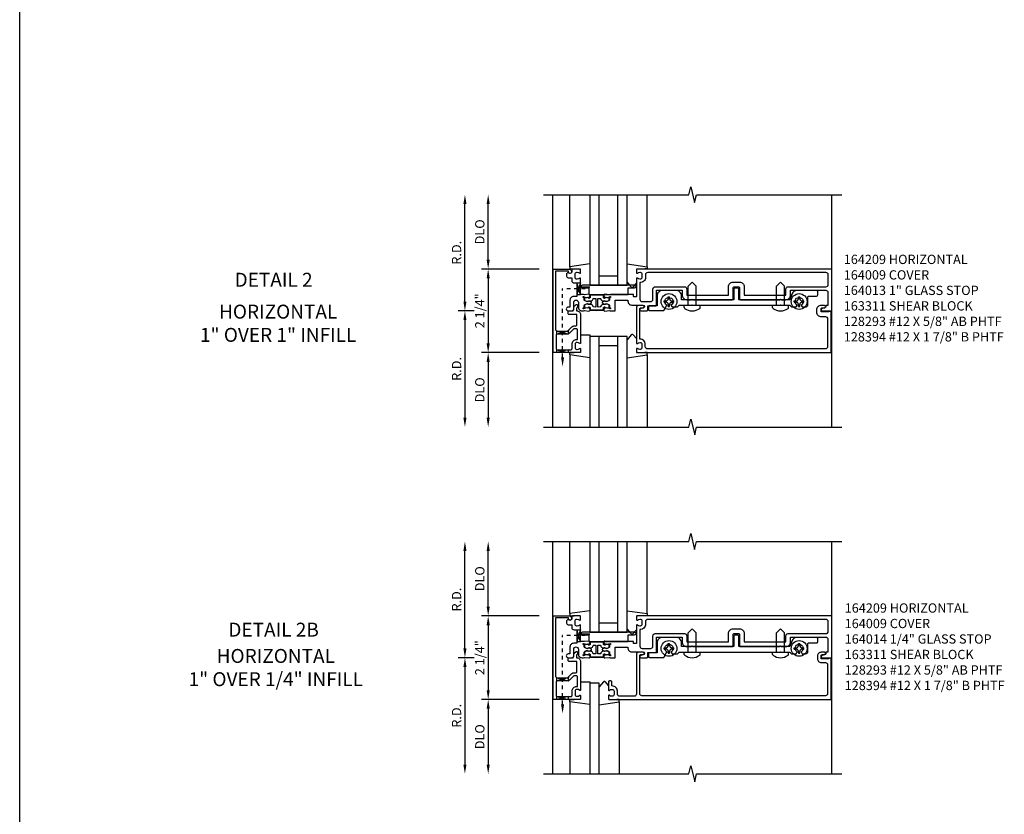
# Model space of a CAD drawing. Extents: x 0 to 138, y 0 to 88.
# Drawn here: x 0 to 26, y 43 to 64 of the extents above; entities that cross this region are included whole.
import ezdxf
from ezdxf.enums import TextEntityAlignment as Align

# ---------------------------------------------------------------- set-up
doc = ezdxf.new("R2010")
doc.units = 0
doc.header["$LTSCALE"] = 0.5
doc.header["$MEASUREMENT"] = 0
doc.linetypes.add('HIDDEN2', pattern=[0.1875, 0.125, -0.0625])
doc.layers.get('0').update_dxf_attribs({"linetype": 'CONTINUOUS'})
for name, color, linetype in [('PART_NUMBERS', 6, 'CONTINUOUS'), ('R-ANNO-DIMS', 3, 'CONTINUOUS'), ('R-SWTS-DET1', 1, 'CONTINUOUS'), ('R-SWTS-DET2', 4, 'CONTINUOUS'), ('R-SWTS-DET3', 5, 'CONTINUOUS')]:
    doc.layers.add(name, color=color, linetype=linetype)
doc.styles.get("Standard").update_dxf_attribs({"font": 'arial.ttf'})

msp = doc.modelspace()

# ---------------------------------------------------------------- linework, layer by layer
msp.add_line((0, 0), (0, 87.583))
at = {"linetype": 'HIDDEN2'}
for p, q in [((14.595, 55.134), (14.595, 56.979)), ((15.206, 56.979), (14.595, 56.979)), ((15.206, 47.648), (14.595, 47.648)), ((14.595, 45.803), (14.595, 47.648))]:
    msp.add_line(p, q, dxfattribs=at)
for points in [[(14.98, 57.136), (15.08, 57.136), (14.98, 56.823), (15.08, 56.823), (14.98, 57.136)], [(14.439, 55.839), (14.744, 55.762), (14.752, 55.764), (14.752, 55.866), (14.752, 55.839), (14.439, 55.759), (14.439, 55.755), (14.439, 55.845)], [(14.439, 55.259), (14.439, 55.339), (14.752, 55.259), (14.752, 55.339), (14.439, 55.259)], [(14.98, 47.804), (15.08, 47.804), (14.98, 47.492), (15.08, 47.492), (14.98, 47.804)], [(14.439, 46.508), (14.744, 46.43), (14.752, 46.432), (14.752, 46.534), (14.752, 46.508), (14.439, 46.428), (14.439, 46.423), (14.439, 46.514)], [(14.439, 45.928), (14.439, 46.008), (14.752, 45.928), (14.752, 46.008), (14.439, 45.928)]]:
    msp.add_lwpolyline(points)
for points in [[(15.543, 56.71, -0.414214), (15.553, 56.72), (15.61, 56.719, -0.375047), (15.62, 56.71, 0.375047), (15.681, 56.652), (15.738, 56.65, -0.176495), (15.744, 56.648, 0.315478), (15.806, 56.64), (15.842, 56.66, 0.267949), (15.85, 56.672), (15.851, 56.715, 0.36397), (15.839, 56.73), (15.764, 56.746, 0.176327), (15.757, 56.745), (15.727, 56.729, -0.57735), (15.697, 56.747), (15.698, 56.779, 0.414214), (15.679, 56.799), (15.518, 56.805), (15.358, 56.799, 0.414214), (15.338, 56.779), (15.339, 56.747, -0.57735), (15.31, 56.729), (15.279, 56.745, 0.176327), (15.273, 56.746), (15.197, 56.73, 0.36397), (15.185, 56.715), (15.187, 56.672, 0.267949), (15.195, 56.66), (15.231, 56.64, 0.315478), (15.292, 56.648, -0.176495), (15.299, 56.65), (15.356, 56.652, 0.375047), (15.417, 56.71, -0.375047), (15.427, 56.719), (15.483, 56.72, -0.414214), (15.493, 56.71), (15.493, 56.496, -0.414214), (15.483, 56.486), (15.427, 56.488, -0.375047), (15.417, 56.497, 0.375047), (15.356, 56.555), (15.299, 56.557, -0.176495), (15.292, 56.559, 0.315478), (15.231, 56.567), (15.195, 56.547, 0.267949), (15.187, 56.535), (15.185, 56.492, 0.36397), (15.197, 56.476), (15.273, 56.461, 0.176327), (15.279, 56.462), (15.31, 56.478, -0.57735), (15.339, 56.46), (15.338, 56.428, 0.414214), (15.358, 56.408), (15.518, 56.402), (15.679, 56.408, 0.414214), (15.698, 56.428), (15.697, 56.46, -0.57735), (15.727, 56.478), (15.757, 56.462, 0.176327), (15.764, 56.461), (15.839, 56.476, 0.36397), (15.851, 56.492), (15.85, 56.535, 0.267949), (15.842, 56.547), (15.806, 56.567, 0.315478), (15.744, 56.559, -0.176495), (15.738, 56.557), (15.681, 56.555, 0.375047), (15.62, 56.497, -0.375047), (15.61, 56.488), (15.553, 56.486, -0.414214), (15.543, 56.496)], [(15.543, 47.379, -0.414214), (15.553, 47.389), (15.61, 47.387, -0.375047), (15.62, 47.378, 0.375047), (15.681, 47.321), (15.738, 47.319, -0.176495), (15.744, 47.316, 0.315478), (15.806, 47.309), (15.842, 47.328, 0.267949), (15.85, 47.341), (15.851, 47.384, 0.36397), (15.839, 47.399), (15.764, 47.415, 0.176327), (15.757, 47.414), (15.727, 47.398, -0.57735), (15.697, 47.416), (15.698, 47.447, 0.414214), (15.679, 47.468), (15.518, 47.473), (15.358, 47.468, 0.414214), (15.338, 47.447), (15.339, 47.416, -0.57735), (15.31, 47.398), (15.279, 47.414, 0.176327), (15.273, 47.415), (15.197, 47.399, 0.36397), (15.185, 47.384), (15.187, 47.341, 0.267949), (15.195, 47.328), (15.231, 47.309, 0.315478), (15.292, 47.316, -0.176495), (15.299, 47.319), (15.356, 47.321, 0.375047), (15.417, 47.378, -0.375047), (15.427, 47.387), (15.483, 47.389, -0.414214), (15.493, 47.379), (15.493, 47.165, -0.414214), (15.483, 47.155), (15.427, 47.157, -0.375047), (15.417, 47.166, 0.375047), (15.356, 47.223), (15.299, 47.225, -0.176495), (15.292, 47.228, 0.315478), (15.231, 47.235), (15.195, 47.216, 0.267949), (15.187, 47.203), (15.185, 47.16, 0.36397), (15.197, 47.145), (15.273, 47.129, 0.176327), (15.279, 47.13), (15.31, 47.146, -0.57735), (15.339, 47.128), (15.338, 47.097, 0.414214), (15.358, 47.076), (15.518, 47.071), (15.679, 47.076, 0.414214), (15.698, 47.097), (15.697, 47.128, -0.57735), (15.727, 47.146), (15.757, 47.13, 0.176327), (15.764, 47.129), (15.839, 47.145, 0.36397), (15.851, 47.16), (15.85, 47.203, 0.267949), (15.842, 47.216), (15.806, 47.235, 0.315478), (15.744, 47.228, -0.176495), (15.738, 47.225), (15.681, 47.223, 0.375047), (15.62, 47.166, -0.375047), (15.61, 47.157), (15.553, 47.155, -0.414214), (15.543, 47.165)]]:
    msp.add_lwpolyline(points, format="xyb", close=True)
for points in [[(15.516, 56.805), (15.358, 56.799, 0.414214), (15.338, 56.779), (15.339, 56.747, -0.57735), (15.31, 56.729), (15.297, 56.736), (15.32, 56.737, 0.414214), (15.329, 56.747), (15.328, 56.778, -0.414214), (15.357, 56.809), (15.518, 56.815), (15.679, 56.809, -0.414214), (15.708, 56.778), (15.707, 56.747, 0.414214), (15.717, 56.737), (15.74, 56.736), (15.727, 56.729, -0.57735), (15.697, 56.747), (15.698, 56.779, 0.414214), (15.679, 56.799), (15.521, 56.805)], [(15.516, 56.402), (15.358, 56.408, -0.414214), (15.338, 56.428), (15.339, 56.46, 0.57735), (15.31, 56.478), (15.297, 56.471), (15.32, 56.47, -0.414214), (15.329, 56.46), (15.328, 56.429, 0.414214), (15.357, 56.398), (15.518, 56.392), (15.679, 56.398, 0.414214), (15.708, 56.429), (15.707, 56.46, -0.414214), (15.717, 56.47), (15.74, 56.471), (15.727, 56.478, 0.57735), (15.697, 56.46), (15.698, 56.428, -0.414214), (15.679, 56.408), (15.521, 56.402)], [(15.516, 47.473), (15.358, 47.468, 0.414214), (15.338, 47.447), (15.339, 47.416, -0.57735), (15.31, 47.398), (15.297, 47.405), (15.32, 47.405, 0.414214), (15.329, 47.416), (15.328, 47.447, -0.414214), (15.357, 47.478), (15.518, 47.483), (15.679, 47.478, -0.414214), (15.708, 47.447), (15.707, 47.416, 0.414214), (15.717, 47.405), (15.74, 47.405), (15.727, 47.398, -0.57735), (15.697, 47.416), (15.698, 47.447, 0.414214), (15.679, 47.468), (15.521, 47.473)], [(15.516, 47.071), (15.358, 47.076, -0.414214), (15.338, 47.097), (15.339, 47.128, 0.57735), (15.31, 47.146), (15.297, 47.14), (15.32, 47.139, -0.414214), (15.329, 47.129), (15.328, 47.097, 0.414214), (15.357, 47.066), (15.518, 47.061), (15.679, 47.066, 0.414214), (15.708, 47.097), (15.707, 47.129, -0.414214), (15.717, 47.139), (15.74, 47.14), (15.727, 47.146, 0.57735), (15.697, 47.128), (15.698, 47.097, -0.414214), (15.679, 47.076), (15.521, 47.071)]]:
    msp.add_lwpolyline(points, format="xyb")
for points in [[(14.554, 55.134), (14.637, 55.134), (14.595, 54.884)], [(14.554, 45.803), (14.637, 45.803), (14.595, 45.553)]]:
    msp.add_solid(points)
at = {"layer": 'R-ANNO-DIMS'}
for p, q in [((11.97, 56.634), (11.97, 59.259)), ((12.595, 57.759), (12.595, 59.259)), ((13.97, 57.509), (12.415, 57.509)), ((12.595, 57.259), (12.595, 55.509)), ((12.22, 56.384), (11.79, 56.384)), ((11.97, 56.134), (11.97, 53.509)), ((13.97, 55.259), (12.415, 55.259)), ((12.595, 55.009), (12.595, 53.509)), ((11.97, 47.303), (11.97, 49.928)), ((12.595, 48.428), (12.595, 49.928)), ((13.97, 48.178), (12.415, 48.178)), ((12.595, 47.928), (12.595, 46.178)), ((12.22, 47.053), (11.79, 47.053)), ((11.97, 46.803), (11.97, 44.178)), ((13.97, 45.928), (12.415, 45.928)), ((12.595, 45.678), (12.595, 44.178))]:
    msp.add_line(p, q, dxfattribs=at)
for points in [[(11.929, 59.259), (12.012, 59.259), (11.97, 59.509)], [(12.554, 59.259), (12.637, 59.259), (12.595, 59.509)], [(12.554, 57.759), (12.637, 57.759), (12.595, 57.509)], [(12.554, 57.259), (12.637, 57.259), (12.595, 57.509)], [(11.929, 56.634), (12.012, 56.634), (11.97, 56.384)], [(11.929, 56.134), (12.012, 56.134), (11.97, 56.384)], [(12.554, 55.509), (12.637, 55.509), (12.595, 55.259)], [(12.554, 55.009), (12.637, 55.009), (12.595, 55.259)], [(11.929, 53.509), (12.012, 53.509), (11.97, 53.259)], [(12.554, 53.509), (12.637, 53.509), (12.595, 53.259)], [(11.929, 49.928), (12.012, 49.928), (11.97, 50.178)], [(12.554, 49.928), (12.637, 49.928), (12.595, 50.178)], [(12.554, 48.428), (12.637, 48.428), (12.595, 48.178)], [(12.554, 47.928), (12.637, 47.928), (12.595, 48.178)], [(11.929, 47.303), (12.012, 47.303), (11.97, 47.053)], [(11.929, 46.803), (12.012, 46.803), (11.97, 47.053)], [(12.554, 46.178), (12.637, 46.178), (12.595, 45.928)], [(12.554, 45.678), (12.637, 45.678), (12.595, 45.928)], [(11.929, 44.178), (12.012, 44.178), (11.97, 43.928)], [(12.554, 44.178), (12.637, 44.178), (12.595, 43.928)]]:
    msp.add_solid(points, dxfattribs=at)
at = {"layer": 'R-SWTS-DET1'}
for p, q in [((14.33, 53.259), (14.33, 59.509)), ((21.83, 57.509), (21.83, 59.509)), ((21.83, 53.259), (21.83, 56.384)), ((14.33, 43.928), (14.33, 50.178)), ((21.83, 48.178), (21.83, 50.178)), ((21.83, 43.928), (21.83, 47.053))]:
    msp.add_line(p, q, dxfattribs=at)
for points in [[(14.08, 59.509), (17.987, 59.509), (18.04, 59.722), (18.145, 59.297), (18.198, 59.509), (22.105, 59.509)], [(14.08, 53.259), (17.987, 53.259), (18.04, 53.472), (18.147, 53.047), (18.2, 53.259), (22.107, 53.259)], [(14.08, 50.178), (17.987, 50.178), (18.04, 50.39), (18.145, 49.965), (18.198, 50.178), (22.105, 50.178)], [(14.08, 43.928), (17.987, 43.928), (18.04, 44.14), (18.147, 43.716), (18.2, 43.928), (22.107, 43.928)]]:
    msp.add_lwpolyline(points, dxfattribs=at)
for points in [[(14.834, 57.429, -1), (14.754, 57.429), (14.754, 57.455), (14.405, 57.455), (14.405, 55.899, 0.414214), (14.465, 55.839), (14.725, 55.839), (14.842, 55.956, -0.198912), (14.899, 55.979), (14.95, 55.979, 0.414214), (14.98, 56.009), (14.98, 56.284), (14.775, 56.284, -0.414214), (14.745, 56.314), (14.745, 56.354, -0.414214), (14.775, 56.384), (14.864, 56.384, 0.414214), (14.894, 56.414), (14.894, 56.458, -0.198912), (14.918, 56.514), (14.949, 56.546, -0.668179), (14.999, 56.525), (14.999, 56.496, -0.198912), (14.991, 56.475), (14.974, 56.458), (14.974, 56.384), (14.98, 56.384, -0.414214), (15.08, 56.284), (15.08, 55.517, -0.669376), (15.055, 55.507, 0.199773), (14.991, 55.533), (14.98, 55.533, 0.414214), (14.93, 55.483), (14.93, 55.395, 0.414214), (14.98, 55.345), (14.991, 55.345, 0.199773), (15.055, 55.372, -0.669376), (15.08, 55.361), (15.08, 55.279, -0.414214), (15.06, 55.259), (14.345, 55.259), (14.345, 57.509), (14.774, 57.509, -0.414214), (14.834, 57.449)], [(14.98, 56.772), (14.894, 56.772, 0.414214), (14.794, 56.672), (14.794, 56.484), (14.746, 56.484, 1), (14.746, 56.384), (14.844, 56.384, 0.414214), (14.894, 56.434), (14.894, 56.61, -1), (15.019, 56.61), (15.019, 56.484, 0.414214), (15.119, 56.384), (15.157, 56.384), (15.181, 56.389), (15.305, 56.378, 0.531709), (15.336, 56.417), (15.318, 56.474, 0.445229), (15.305, 56.48), (15.289, 56.473, 0.414214), (15.287, 56.467), (15.287, 56.465, -0.565773), (15.282, 56.458), (15.253, 56.461, 0.122785), (15.196, 56.452), (15.16, 56.436, -0.414214), (15.15, 56.446), (15.15, 56.456, -0.414214), (15.16, 56.466), (15.17, 56.466, 0.414214), (15.18, 56.476), (15.18, 56.532, -0.267949), (15.188, 56.545), (15.224, 56.565, -0.131652), (15.254, 56.573), (15.262, 56.573, -0.065543), (15.293, 56.569), (15.3, 56.567, 0.57735), (15.314, 56.56), (15.368, 56.591, 0.57735), (15.368, 56.616), (15.314, 56.647, 0.57735), (15.3, 56.639), (15.293, 56.638, -0.065543), (15.262, 56.633), (15.254, 56.633, -0.131652), (15.224, 56.641), (15.188, 56.662, -0.267949), (15.18, 56.675), (15.18, 56.73, 0.414214), (15.17, 56.74), (15.16, 56.74, -0.414214), (15.15, 56.75), (15.15, 56.76, -0.414214), (15.16, 56.77), (15.196, 56.755, 0.122785), (15.253, 56.746), (15.282, 56.748, -0.565773), (15.287, 56.742), (15.287, 56.74, 0.414214), (15.289, 56.734), (15.305, 56.727, 0.445229), (15.318, 56.733), (15.336, 56.79, 0.531709), (15.305, 56.829), (15.181, 56.818), (15.157, 56.822), (15.08, 56.822), (15.08, 57.251, 0.669376), (15.055, 57.262, -0.199773), (14.991, 57.235), (14.98, 57.235, -0.414214), (14.93, 57.285), (14.93, 57.373, -0.414214), (14.98, 57.423), (14.991, 57.423, -0.199773), (15.055, 57.397, 0.669376), (15.08, 57.407), (15.08, 57.489, 0.414214), (15.06, 57.509), (14.874, 57.509, 0.414214), (14.844, 57.479), (14.844, 57.439, -0.84909), (14.747, 57.423), (14.718, 57.394, 0.668179), (14.769, 57.269), (14.844, 57.269), (14.844, 57.195, 0.414214), (14.904, 57.135), (14.98, 57.135)], [(19.481, 56.809), (20.6, 56.809), (20.6, 56.971, -0.414214), (20.66, 57.031), (21.676, 57.031, 0.414214), (21.736, 57.091), (21.736, 57.355, 0.414214), (21.676, 57.415), (16.884, 57.415, 0.414214), (16.824, 57.355), (16.824, 57.285, -0.426474), (16.674, 57.142), (16.674, 56.694, 0.414214), (16.734, 56.634), (16.966, 56.634, 0.414214), (17.026, 56.694), (17.026, 56.971, -0.414214), (17.086, 57.031), (17.876, 57.031, -0.414214), (17.936, 56.971), (17.936, 56.809), (19.054, 56.809), (19.054, 57.034, -0.414214), (19.179, 57.159), (19.356, 57.159, -0.414214), (19.481, 57.034)], [(21.758, 56.368), (21.758, 56.353), (21.548, 56.353), (21.548, 56.437, -0.414214), (21.579, 56.468), (21.633, 56.468, 1), (21.633, 56.53), (21.548, 56.53, 0.414214), (21.423, 56.405), (21.423, 56.353, 0.414214), (21.548, 56.228), (21.66, 56.228, -0.414214), (21.72, 56.168), (21.72, 55.419, -0.414214), (21.66, 55.359), (16.88, 55.359, -0.414214), (16.82, 55.419), (16.82, 55.483, 0.414214), (16.68, 55.623), (16.67, 55.623), (16.67, 56.438, -0.414214), (16.7, 56.468), (16.754, 56.468, 1), (16.754, 56.53), (16.64, 56.53, 0.414214), (16.58, 56.47), (16.58, 55.517, 0.669376), (16.606, 55.507, -0.199773), (16.67, 55.533), (16.68, 55.533, -0.414214), (16.73, 55.483), (16.73, 55.395, -0.414214), (16.68, 55.345), (16.67, 55.345, -0.199773), (16.606, 55.372, 0.669376), (16.58, 55.361), (16.58, 55.279, 0.414214), (16.6, 55.259), (21.82, 55.259), (21.82, 56.368)], [(14.899, 55.899), (14.782, 55.783, -0.198912), (14.725, 55.759), (14.455, 55.759, 0.414214), (14.425, 55.729), (14.425, 55.369, 0.414214), (14.455, 55.339), (14.82, 55.339, 0.414214), (14.85, 55.369), (14.85, 55.483, -0.414214), (14.98, 55.613), (15, 55.613), (15, 55.869, 0.414214), (14.97, 55.899)], [(14.834, 48.098, -1), (14.754, 48.098), (14.754, 48.124), (14.405, 48.124), (14.405, 46.568, 0.414214), (14.465, 46.508), (14.725, 46.508), (14.842, 46.625, -0.198912), (14.899, 46.648), (14.95, 46.648, 0.414214), (14.98, 46.678), (14.98, 46.953), (14.775, 46.953, -0.414214), (14.745, 46.983), (14.745, 47.023, -0.414214), (14.775, 47.053), (14.864, 47.053, 0.414214), (14.894, 47.083), (14.894, 47.126, -0.198912), (14.918, 47.183), (14.949, 47.214, -0.668179), (14.999, 47.194), (14.999, 47.164, -0.198912), (14.991, 47.143), (14.974, 47.127), (14.974, 47.053), (14.98, 47.053, -0.414214), (15.08, 46.953), (15.08, 46.186, -0.669376), (15.055, 46.175, 0.199773), (14.991, 46.202), (14.98, 46.202, 0.414214), (14.93, 46.152), (14.93, 46.064, 0.414214), (14.98, 46.014), (14.991, 46.014, 0.199773), (15.055, 46.041, -0.669376), (15.08, 46.03), (15.08, 45.948, -0.414214), (15.06, 45.928), (14.345, 45.928), (14.345, 48.178), (14.774, 48.178, -0.414214), (14.834, 48.118)], [(14.98, 47.441), (14.894, 47.441, 0.414214), (14.794, 47.341), (14.794, 47.153), (14.746, 47.153, 1), (14.746, 47.053), (14.844, 47.053, 0.414214), (14.894, 47.103), (14.894, 47.279, -1), (15.019, 47.279), (15.019, 47.153, 0.414214), (15.119, 47.053), (15.157, 47.053), (15.181, 47.057), (15.305, 47.047, 0.531709), (15.336, 47.086), (15.318, 47.142, 0.445229), (15.305, 47.149), (15.289, 47.142, 0.414214), (15.287, 47.135), (15.287, 47.134, -0.565773), (15.282, 47.127), (15.253, 47.129, 0.122785), (15.196, 47.12), (15.16, 47.105, -0.414214), (15.15, 47.115), (15.15, 47.125, -0.414214), (15.16, 47.135), (15.17, 47.135, 0.414214), (15.18, 47.145), (15.18, 47.2, -0.267949), (15.188, 47.213), (15.224, 47.234, -0.131652), (15.254, 47.242), (15.262, 47.242, -0.065543), (15.293, 47.238), (15.3, 47.236, 0.57735), (15.314, 47.228), (15.368, 47.26, 0.57735), (15.368, 47.284), (15.314, 47.316, 0.57735), (15.3, 47.308), (15.293, 47.306, -0.065543), (15.262, 47.302), (15.254, 47.302, -0.131652), (15.224, 47.31), (15.188, 47.331, -0.267949), (15.18, 47.344), (15.18, 47.399, 0.414214), (15.17, 47.409), (15.16, 47.409, -0.414214), (15.15, 47.419), (15.15, 47.429, -0.414214), (15.16, 47.439), (15.196, 47.424, 0.122785), (15.253, 47.415), (15.282, 47.417, -0.565773), (15.287, 47.41), (15.287, 47.409, 0.414214), (15.289, 47.402), (15.305, 47.396, 0.445229), (15.318, 47.402), (15.336, 47.458, 0.531709), (15.305, 47.497), (15.181, 47.487), (15.157, 47.491), (15.08, 47.491), (15.08, 47.92, 0.669376), (15.055, 47.931, -0.199773), (14.991, 47.904), (14.98, 47.904, -0.414214), (14.93, 47.954), (14.93, 48.042, -0.414214), (14.98, 48.092), (14.991, 48.092, -0.199773), (15.055, 48.065, 0.669376), (15.08, 48.076), (15.08, 48.158, 0.414214), (15.06, 48.178), (14.874, 48.178, 0.414214), (14.844, 48.148), (14.844, 48.108, -0.84909), (14.747, 48.092), (14.718, 48.063, 0.668179), (14.769, 47.938), (14.844, 47.938), (14.844, 47.864, 0.414214), (14.904, 47.804), (14.98, 47.804)], [(19.481, 47.478), (20.6, 47.478), (20.6, 47.64, -0.414214), (20.66, 47.7), (21.676, 47.7, 0.414214), (21.736, 47.76), (21.736, 48.024, 0.414214), (21.676, 48.084), (16.884, 48.084, 0.414214), (16.824, 48.024), (16.824, 47.954, -0.426474), (16.674, 47.81), (16.674, 47.363, 0.414214), (16.734, 47.303), (16.966, 47.303, 0.414214), (17.026, 47.363), (17.026, 47.64, -0.414214), (17.086, 47.7), (17.876, 47.7, -0.414214), (17.936, 47.64), (17.936, 47.478), (19.054, 47.478), (19.054, 47.703, -0.414214), (19.179, 47.828), (19.356, 47.828, -0.414214), (19.481, 47.703)], [(16.7, 47.137), (16.754, 47.137, 1), (16.754, 47.199), (16.64, 47.199, 0.414214), (16.58, 47.139), (16.58, 46.078, -0.414214), (16.52, 46.018), (16.13, 46.018, -0.414214), (16.07, 46.078), (16.07, 46.152, 0.414214), (15.93, 46.292), (15.92, 46.292), (15.92, 46.398, 0.414214), (15.89, 46.428), (15.86, 46.428, 0.414214), (15.83, 46.398), (15.83, 46.186, 0.669376), (15.856, 46.175, -0.199773), (15.92, 46.202), (15.93, 46.202, -0.414214), (15.98, 46.152), (15.98, 46.064, -0.414214), (15.93, 46.014), (15.92, 46.014, -0.199773), (15.856, 46.041, 0.669376), (15.83, 46.03), (15.83, 45.948, 0.414214), (15.85, 45.928), (21.82, 45.928), (21.82, 47.037), (21.758, 47.037), (21.758, 47.022), (21.548, 47.022), (21.548, 47.106, -0.414214), (21.579, 47.137), (21.633, 47.137, 1), (21.633, 47.199), (21.548, 47.199, 0.414214), (21.448, 47.099), (21.448, 47.022, 0.414214), (21.548, 46.922), (21.66, 46.922, -0.414214), (21.72, 46.862), (21.72, 46.088, -0.414214), (21.66, 46.028), (16.73, 46.028, -0.414214), (16.67, 46.088), (16.67, 47.107, -0.414214)], [(14.899, 46.568), (14.782, 46.451, -0.198912), (14.725, 46.428), (14.455, 46.428, 0.414214), (14.425, 46.398), (14.425, 46.038, 0.414214), (14.455, 46.008), (14.82, 46.008, 0.414214), (14.85, 46.038), (14.85, 46.152, -0.414214), (14.98, 46.282), (15, 46.282), (15, 46.538, 0.414214), (14.97, 46.568)]]:
    msp.add_lwpolyline(points, format="xyb", close=True, dxfattribs=at)
for points in [[(15.876, 56.384), (16.011, 56.384), (16.011, 56.672), (16.354, 56.672), (16.354, 56.64, 0.414214), (16.454, 56.54), (16.754, 56.54, -0.90604), (16.762, 56.459), (16.695, 56.446, 0.90604), (16.701, 56.384), (16.86, 56.384, 0.414214), (16.89, 56.414), (16.89, 56.52), (17.09, 56.52, 0.414214), (17.12, 56.55), (17.12, 56.937), (17.811, 56.937), (17.811, 56.809, 0.414214), (17.936, 56.684), (18.065, 56.684), (18.08, 56.699), (18.095, 56.684), (19.159, 56.684, 0.414214), (19.179, 56.704), (19.179, 57.004, -0.414214), (19.209, 57.034), (19.326, 57.034, -0.414214), (19.356, 57.004), (19.356, 56.704, 0.414214), (19.376, 56.684), (20.44, 56.684), (20.455, 56.699), (20.47, 56.684), (20.6, 56.684, 0.414214), (20.725, 56.809), (20.725, 56.937), (21.67, 56.937, -0.414214), (21.73, 56.877), (21.73, 56.53), (21.674, 56.53), (21.674, 56.499, -0.357615), (21.641, 56.459), (21.574, 56.446, 0.90604), (21.58, 56.384), (21.83, 56.384), (21.83, 57.509), (16.6, 57.509, 0.414214), (16.58, 57.489), (16.58, 57.407, 0.669376), (16.606, 57.397, -0.199773), (16.67, 57.423), (16.68, 57.423, -0.414214), (16.73, 57.373), (16.73, 57.285, -0.414214), (16.68, 57.235), (16.67, 57.235, -0.199773), (16.606, 57.262, 0.669376), (16.58, 57.251), (16.58, 56.772, -0.414214), (16.57, 56.762), (16.514, 56.762, -0.414214), (16.504, 56.772), (16.504, 56.812, 0.414214), (16.494, 56.822), (15.88, 56.822), (15.856, 56.818), (15.732, 56.829, 0.531709), (15.701, 56.79), (15.718, 56.733, 0.445229), (15.732, 56.727), (15.747, 56.734, 0.414214), (15.75, 56.74), (15.75, 56.742, -0.565773), (15.755, 56.748), (15.784, 56.746, 0.122785), (15.841, 56.755), (15.876, 56.77, -0.414214), (15.886, 56.76), (15.886, 56.75, -0.414214), (15.876, 56.74), (15.866, 56.74, 0.414214), (15.856, 56.73), (15.856, 56.675, -0.267949), (15.849, 56.662), (15.813, 56.641, -0.131652), (15.783, 56.633), (15.775, 56.633, -0.065543), (15.744, 56.638), (15.736, 56.639, 0.57735), (15.723, 56.647), (15.669, 56.616, 0.57735), (15.669, 56.591), (15.723, 56.56, 0.57735), (15.736, 56.567), (15.744, 56.569, -0.065543), (15.775, 56.573), (15.783, 56.573, -0.131652), (15.813, 56.565), (15.849, 56.545, -0.267949), (15.856, 56.532), (15.856, 56.476, 0.414214), (15.866, 56.466), (15.876, 56.466, -0.414214), (15.886, 56.456), (15.886, 56.446, -0.414214), (15.876, 56.436), (15.841, 56.452, 0.122785), (15.784, 56.461), (15.755, 56.458, -0.565773), (15.75, 56.465), (15.75, 56.467, 0.414214), (15.747, 56.473), (15.732, 56.48, 0.445229), (15.718, 56.474), (15.701, 56.417, 0.531709), (15.732, 56.378), (15.856, 56.389), (15.877, 56.385)], [(15.876, 47.053), (16.011, 47.053), (16.011, 47.341), (16.354, 47.341), (16.354, 47.309, 0.414214), (16.454, 47.209), (16.754, 47.209, -0.90604), (16.762, 47.128), (16.695, 47.114, 0.90604), (16.701, 47.053), (16.86, 47.053, 0.414214), (16.89, 47.083), (16.89, 47.189), (17.09, 47.189, 0.414214), (17.12, 47.219), (17.12, 47.606), (17.811, 47.606), (17.811, 47.478, 0.414214), (17.936, 47.353), (18.065, 47.353), (18.08, 47.368), (18.095, 47.353), (19.159, 47.353, 0.414214), (19.179, 47.373), (19.179, 47.673, -0.414214), (19.209, 47.703), (19.326, 47.703, -0.414214), (19.356, 47.673), (19.356, 47.373, 0.414214), (19.376, 47.353), (20.44, 47.353), (20.455, 47.368), (20.47, 47.353), (20.6, 47.353, 0.414214), (20.725, 47.478), (20.725, 47.606), (21.67, 47.606, -0.414214), (21.73, 47.546), (21.73, 47.199), (21.674, 47.199), (21.674, 47.168, -0.357615), (21.641, 47.128), (21.574, 47.114, 0.90604), (21.58, 47.053), (21.83, 47.053), (21.83, 48.178), (16.6, 48.178, 0.414214), (16.58, 48.158), (16.58, 48.076, 0.669376), (16.606, 48.065, -0.199773), (16.67, 48.092), (16.68, 48.092, -0.414214), (16.73, 48.042), (16.73, 47.954, -0.414214), (16.68, 47.904), (16.67, 47.904, -0.199773), (16.606, 47.931, 0.669376), (16.58, 47.92), (16.58, 47.441, -0.414214), (16.57, 47.431), (16.514, 47.431, -0.414214), (16.504, 47.441), (16.504, 47.481, 0.414214), (16.494, 47.491), (15.88, 47.491), (15.856, 47.487), (15.732, 47.497, 0.531709), (15.701, 47.458), (15.718, 47.402, 0.445229), (15.732, 47.396), (15.747, 47.402, 0.414214), (15.75, 47.409), (15.75, 47.41, -0.565773), (15.755, 47.417), (15.784, 47.415, 0.122785), (15.841, 47.424), (15.876, 47.439, -0.414214), (15.886, 47.429), (15.886, 47.419, -0.414214), (15.876, 47.409), (15.866, 47.409, 0.414214), (15.856, 47.399), (15.856, 47.344, -0.267949), (15.849, 47.331), (15.813, 47.31, -0.131652), (15.783, 47.302), (15.775, 47.302, -0.065543), (15.744, 47.306), (15.736, 47.308, 0.57735), (15.723, 47.316), (15.669, 47.284, 0.57735), (15.669, 47.26), (15.723, 47.228, 0.57735), (15.736, 47.236), (15.744, 47.238, -0.065543), (15.775, 47.242), (15.783, 47.242, -0.131652), (15.813, 47.234), (15.849, 47.213, -0.267949), (15.856, 47.2), (15.856, 47.145, 0.414214), (15.866, 47.135), (15.876, 47.135, -0.414214), (15.886, 47.125), (15.886, 47.115, -0.414214), (15.876, 47.105), (15.841, 47.12, 0.122785), (15.784, 47.129), (15.755, 47.127, -0.565773), (15.75, 47.134), (15.75, 47.135, 0.414214), (15.747, 47.142), (15.732, 47.149, 0.445229), (15.718, 47.142), (15.701, 47.086, 0.531709), (15.732, 47.047), (15.856, 47.057), (15.877, 47.054)]]:
    msp.add_lwpolyline(points, format="xyb", dxfattribs=at)
at = {"layer": 'R-SWTS-DET2'}
for p, q in [((14.791, 57.57), (14.791, 59.509)), ((16.87, 57.57), (16.87, 59.509)), ((15.331, 57.646), (14.791, 57.57)), ((14.791, 57.57), (14.791, 57.51)), ((14.791, 57.51), (14.906, 57.51)), ((16.33, 57.648), (16.87, 57.57)), ((16.87, 57.51), (16.804, 57.51)), ((16.87, 57.57), (16.87, 57.51)), ((15.081, 57.03), (15.331, 57.03)), ((16.441, 57.033), (16.33, 57.166)), ((16.58, 57.133), (16.495, 57.033)), ((18.08, 57.159), (17.972, 57.051)), ((17.972, 56.534), (17.972, 57.051)), ((18.08, 57.159), (18.188, 57.051)), ((18.188, 56.534), (18.188, 57.051)), ((20.455, 57.159), (20.347, 57.051)), ((20.347, 56.534), (20.347, 57.051)), ((20.455, 57.159), (20.563, 57.051)), ((20.563, 56.534), (20.563, 57.051)), ((17.326, 56.651), (17.374, 56.651)), ((17.326, 56.617), (17.326, 56.651)), ((17.438, 56.716), (17.438, 56.764)), ((17.438, 56.764), (17.472, 56.764)), ((17.472, 56.716), (17.472, 56.764)), ((17.537, 56.651), (17.585, 56.651)), ((17.585, 56.617), (17.585, 56.651)), ((20.826, 56.651), (20.874, 56.651)), ((20.826, 56.617), (20.826, 56.651)), ((20.938, 56.716), (20.938, 56.764)), ((20.938, 56.764), (20.972, 56.764)), ((20.972, 56.716), (20.972, 56.764)), ((21.037, 56.651), (21.085, 56.651)), ((21.085, 56.617), (21.085, 56.651)), ((17.326, 56.617), (17.374, 56.617)), ((17.438, 56.505), (17.438, 56.553)), ((17.438, 56.505), (17.472, 56.505)), ((17.472, 56.505), (17.472, 56.553)), ((17.537, 56.617), (17.585, 56.617)), ((17.868, 56.534), (18.293, 56.534)), ((17.868, 56.471), (17.868, 56.534)), ((18.293, 56.471), (18.293, 56.534)), ((20.243, 56.534), (20.668, 56.534)), ((20.243, 56.471), (20.243, 56.534)), ((20.668, 56.471), (20.668, 56.534)), ((20.826, 56.617), (20.874, 56.617)), ((20.938, 56.505), (20.938, 56.553)), ((20.938, 56.505), (20.972, 56.505)), ((20.972, 56.505), (20.972, 56.553)), ((21.037, 56.617), (21.085, 56.617)), ((15.081, 55.739), (15.331, 55.739)), ((15.331, 55.739), (15.331, 55.123)), ((16.441, 55.736), (16.33, 55.603)), ((16.58, 55.636), (16.495, 55.736)), ((14.791, 55.199), (14.791, 55.259)), ((14.791, 55.259), (14.906, 55.259)), ((14.791, 55.199), (14.791, 53.259)), ((15.331, 55.123), (14.791, 55.199)), ((16.33, 55.12), (16.87, 55.199)), ((16.87, 55.259), (16.804, 55.259)), ((16.87, 55.199), (16.87, 55.259)), ((16.87, 55.199), (16.87, 53.259)), ((14.791, 48.238), (14.791, 50.178)), ((16.87, 48.238), (16.87, 50.178)), ((15.331, 48.315), (14.791, 48.238)), ((14.791, 48.238), (14.791, 48.178)), ((14.791, 48.178), (14.906, 48.178)), ((16.33, 48.317), (16.87, 48.238)), ((16.87, 48.178), (16.804, 48.178)), ((16.87, 48.238), (16.87, 48.178)), ((15.081, 47.698), (15.331, 47.698)), ((16.441, 47.702), (16.33, 47.834)), ((16.58, 47.801), (16.495, 47.702)), ((18.08, 47.828), (17.972, 47.72)), ((17.972, 47.203), (17.972, 47.72)), ((18.08, 47.828), (18.188, 47.72)), ((18.188, 47.203), (18.188, 47.72)), ((20.455, 47.828), (20.347, 47.72)), ((20.347, 47.203), (20.347, 47.72)), ((20.455, 47.828), (20.563, 47.72)), ((20.563, 47.203), (20.563, 47.72)), ((17.438, 47.385), (17.438, 47.433)), ((17.438, 47.433), (17.472, 47.433)), ((17.472, 47.385), (17.472, 47.433)), ((20.938, 47.385), (20.938, 47.433)), ((20.938, 47.433), (20.972, 47.433)), ((20.972, 47.385), (20.972, 47.433)), ((17.326, 47.32), (17.374, 47.32)), ((17.326, 47.286), (17.326, 47.32)), ((17.326, 47.286), (17.374, 47.286)), ((17.438, 47.174), (17.438, 47.221)), ((17.438, 47.174), (17.472, 47.174)), ((17.472, 47.174), (17.472, 47.221)), ((17.537, 47.32), (17.585, 47.32)), ((17.537, 47.286), (17.585, 47.286)), ((17.585, 47.286), (17.585, 47.32)), ((17.868, 47.203), (18.293, 47.203)), ((17.868, 47.14), (17.868, 47.203)), ((18.293, 47.14), (18.293, 47.203)), ((20.243, 47.203), (20.668, 47.203)), ((20.243, 47.14), (20.243, 47.203)), ((20.668, 47.14), (20.668, 47.203)), ((20.826, 47.32), (20.874, 47.32)), ((20.826, 47.286), (20.826, 47.32)), ((20.826, 47.286), (20.874, 47.286)), ((20.938, 47.174), (20.938, 47.221)), ((20.938, 47.174), (20.972, 47.174)), ((20.972, 47.174), (20.972, 47.221)), ((21.037, 47.32), (21.085, 47.32)), ((21.037, 47.286), (21.085, 47.286)), ((21.085, 47.286), (21.085, 47.32)), ((15.081, 46.408), (15.331, 46.408)), ((15.331, 46.408), (15.331, 45.791)), ((15.692, 46.404), (15.58, 46.272)), ((15.83, 46.305), (15.745, 46.404)), ((14.791, 45.868), (14.791, 45.928)), ((14.791, 45.928), (14.906, 45.928)), ((14.791, 45.868), (14.791, 43.928)), ((15.331, 45.791), (14.791, 45.868)), ((15.58, 45.789), (16.12, 45.868)), ((16.12, 45.928), (16.054, 45.928)), ((16.12, 45.868), (16.12, 45.928)), ((16.12, 45.868), (16.12, 43.928))]:
    msp.add_line(p, q, dxfattribs=at)
for points in [[(15.13, 57.072, 1), (15.13, 57.002), (15.3, 57.002), (15.3, 56.822), (16.36, 56.822), (16.36, 57.002), (16.53, 57.002, 1), (16.53, 57.072)], [(19.338, 56.964, 0.414214), (19.308, 56.994), (19.228, 56.994, 0.414214), (19.198, 56.964), (19.198, 56.684), (17.795, 56.684), (17.795, 56.782, 0.414214), (17.645, 56.932), (17.285, 56.932, 0.414214), (17.135, 56.782), (17.135, 56.518), (16.931, 56.518, 0.414214), (16.901, 56.488), (16.901, 56.423, 0.414214), (16.931, 56.393), (17.316, 56.393), (17.4, 56.539, -3.732051), (17.51, 56.539), (17.539, 56.49), (17.686, 56.49), (17.73, 56.534), (18.07, 56.534), (18.08, 56.544), (18.09, 56.534), (20.445, 56.534), (20.455, 56.544), (20.465, 56.534), (20.705, 56.534), (20.749, 56.49), (20.872, 56.49), (20.9, 56.539, -3.732051), (21.01, 56.539), (21.039, 56.49), (21.13, 56.49, 0.414214), (21.19, 56.55), (21.19, 56.752, -0.414214), (21.22, 56.782), (21.425, 56.782, 0.414214), (21.455, 56.812), (21.455, 56.902, 0.414214), (21.425, 56.932), (20.901, 56.932, 0.315299), (20.76, 56.834), (20.705, 56.684), (19.338, 56.684)], [(15.13, 47.741, 1), (15.13, 47.671), (15.3, 47.671), (15.3, 47.491), (16.36, 47.491), (16.36, 47.671), (16.53, 47.671, 1), (16.53, 47.741)], [(19.338, 47.633, 0.414214), (19.308, 47.663), (19.228, 47.663, 0.414214), (19.198, 47.633), (19.198, 47.353), (17.795, 47.353), (17.795, 47.451, 0.414214), (17.645, 47.601), (17.285, 47.601, 0.414214), (17.135, 47.451), (17.135, 47.187), (16.931, 47.187, 0.414214), (16.901, 47.157), (16.901, 47.092, 0.414214), (16.931, 47.062), (17.316, 47.062), (17.4, 47.208, -3.732051), (17.51, 47.208), (17.539, 47.159), (17.686, 47.159), (17.73, 47.203), (18.07, 47.203), (18.08, 47.213), (18.09, 47.203), (20.445, 47.203), (20.455, 47.213), (20.465, 47.203), (20.705, 47.203), (20.749, 47.159), (20.872, 47.159), (20.9, 47.208, -3.732051), (21.01, 47.208), (21.039, 47.159), (21.13, 47.159, 0.414214), (21.19, 47.219), (21.19, 47.421, -0.414214), (21.22, 47.451), (21.425, 47.451, 0.414214), (21.455, 47.481), (21.455, 47.571, 0.414214), (21.425, 47.601), (20.901, 47.601, 0.315299), (20.76, 47.502), (20.705, 47.353), (19.338, 47.353)]]:
    msp.add_lwpolyline(points, format="xyb", close=True, dxfattribs=at)
for centre in [(17.455, 56.634), (20.955, 56.634), (17.455, 47.303), (20.955, 47.303)]:
    msp.add_circle(centre, 0.212, dxfattribs=at)
for centre, radius, start, end in [((16.468, 57.056), 0.035, 220, 319.4311), ((17.374, 56.716), 0.0647, 270.0001, 0), ((17.537, 56.716), 0.0647, 180, 270), ((20.874, 56.716), 0.0647, 270.0001, 0), ((21.037, 56.716), 0.0647, 180, 270), ((17.374, 56.553), 0.0647, 0, 90), ((17.537, 56.553), 0.0647, 90, 180), ((17.893, 56.471), 0.025, 179.9998, 233.033), ((18.08, 56.72), 0.337, 233.0333, 306.9667), ((18.268, 56.471), 0.025, 306.967, 0), ((20.268, 56.471), 0.025, 179.9998, 233.033), ((20.455, 56.72), 0.337, 233.0333, 306.9667), ((20.643, 56.471), 0.025, 306.967, 0), ((20.874, 56.553), 0.0647, 0, 90), ((21.037, 56.553), 0.0647, 90, 180), ((16.468, 55.713), 0.035, 40.5689, 140), ((16.468, 47.724), 0.035, 220, 319.4311), ((17.374, 47.385), 0.0647, 270.0001, 0), ((17.537, 47.385), 0.0647, 180, 270), ((20.874, 47.385), 0.0647, 270.0001, 0), ((21.037, 47.385), 0.0647, 180, 270), ((17.374, 47.221), 0.0647, 0, 90), ((17.537, 47.221), 0.0647, 90, 180), ((17.893, 47.14), 0.025, 179.9998, 233.033), ((18.08, 47.389), 0.337, 233.0333, 306.9667), ((18.268, 47.14), 0.025, 306.967, 0), ((20.268, 47.14), 0.025, 179.9998, 233.033), ((20.455, 47.389), 0.337, 233.0333, 306.9667), ((20.643, 47.14), 0.025, 306.967, 0), ((20.874, 47.221), 0.0647, 0, 90), ((21.037, 47.221), 0.0647, 90, 180), ((15.718, 46.382), 0.035, 40.5689, 140)]:
    msp.add_arc(centre, radius, start, end, dxfattribs=at)
at = {"layer": 'R-SWTS-DET3'}
for p, q in [((15.33, 59.509), (15.33, 57.072)), ((15.58, 57.072), (15.58, 59.509)), ((16.08, 57.072), (16.08, 59.509)), ((16.33, 57.072), (16.33, 59.509)), ((15.58, 57.322), (16.08, 57.322)), ((15.33, 57.072), (16.33, 57.072)), ((16.33, 55.697), (15.33, 55.697)), ((15.33, 55.697), (15.33, 53.259)), ((16.33, 53.259), (16.33, 55.697)), ((15.33, 50.178), (15.33, 47.741)), ((15.58, 47.741), (15.58, 50.178)), ((16.08, 47.741), (16.08, 50.178)), ((16.33, 47.741), (16.33, 50.178)), ((15.58, 47.991), (16.08, 47.991)), ((15.33, 47.741), (16.33, 47.741)), ((15.58, 46.366), (15.33, 46.366)), ((15.33, 46.366), (15.33, 43.928)), ((15.58, 43.928), (15.58, 46.366))]:
    msp.add_line(p, q, dxfattribs=at)
for points in [[(15.58, 53.259), (15.58, 55.697)], [(16.08, 53.259), (16.08, 55.697)], [(16.08, 55.447), (15.58, 55.447)]]:
    msp.add_lwpolyline(points, dxfattribs=at)

# ---------------------------------------------------------------- texts
at = {"color": 2, "linetype": 'Continuous'}
for s, p in [('DETAIL 2', (6.826, 57.033)), ('DETAIL 2B', (6.826, 47.62))]:
    msp.add_text(s, height=0.375, dxfattribs=at).set_placement(p, align=Align.CENTER)
at = {"color": 7, "char_height": 0.375, "width": 8, "attachment_point": 2}
for s, insert in [('HORIZONTAL\\P1" OVER 1" INFILL', (6.949, 56.55)), ('HORIZONTAL\\P1" OVER 1/4" INFILL', (6.885, 47.288))]:
    msp.add_mtext(s, dxfattribs=dict(at, insert=insert))
at = {"layer": 'PART_NUMBERS', "char_height": 0.25, "attachment_point": 1}
for s, insert, width in [('164209 HORIZONTAL \\P164009 COVER \\P164013 1" GLASS STOP \\P163311 SHEAR BLOCK \\P128293 #12 X 5/8" AB PHTF 128394 #12 X 1 7/8" B PHTF', (22.155, 57.893), 5.06244), ('164209 HORIZONTAL \\P164009 COVER \\P164014 1/4" GLASS STOP \\P163311 SHEAR BLOCK \\P128293 #12 X 5/8" AB PHTF 128394 #12 X 1 7/8" B PHTF', (22.18, 48.515), 5.45275)]:
    msp.add_mtext(s, dxfattribs=dict(at, insert=insert, width=width))
at = {"layer": 'R-ANNO-DIMS', "char_height": 0.25, "attachment_point": 5, "rotation": 90}
for s, insert in [('\\A1;DLO', (12.37, 58.509)), ('\\A1;R.D.', (11.745, 57.947)), ('\\A1;2 1/4"', (12.37, 56.384)), ('\\A1;R.D.', (11.745, 54.822)), ('\\A1;DLO', (12.37, 54.259)), ('\\A1;DLO', (12.37, 49.178)), ('\\A1;R.D.', (11.745, 48.616)), ('\\A1;2 1/4"', (12.37, 47.053)), ('\\A1;R.D.', (11.745, 45.491)), ('\\A1;DLO', (12.37, 44.928))]:
    msp.add_mtext(s, dxfattribs=dict(at, insert=insert))

doc.saveas('drawing.dxf')
